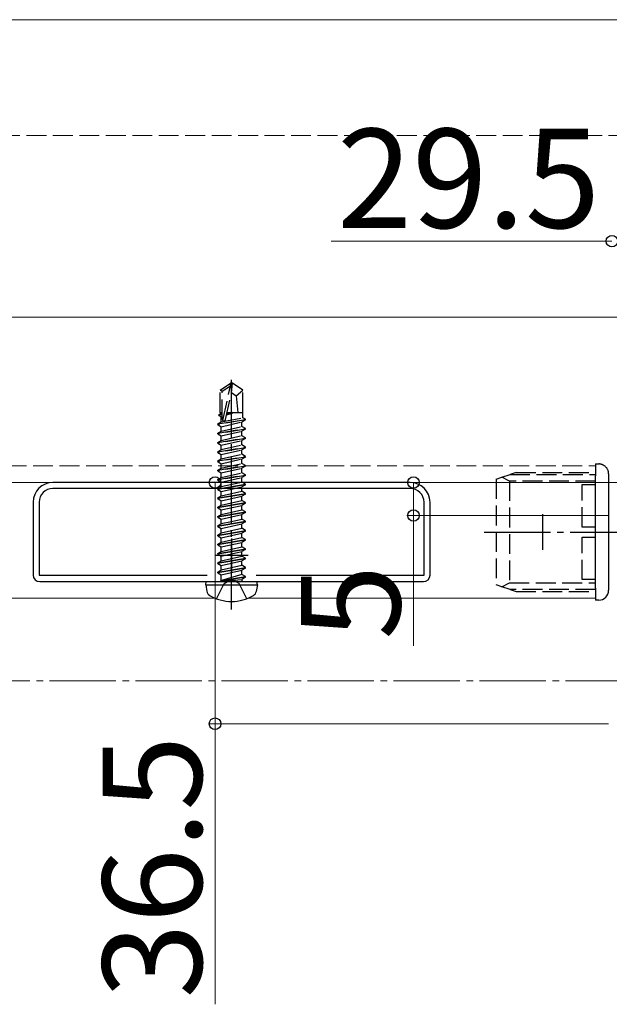
# Model space of a CAD drawing. Extents: x 0 to 1750, y 0 to 2615.
# Drawn here: x 1539 to 1628, y 970 to 1119 of the extents above; entities that cross this region are included whole.
import ezdxf

# ---------------------------------------------------------------- set-up
doc = ezdxf.new("R2010")
doc.units = 0
doc.linetypes.add('YCENTER_1', pattern=[13, 10, -1, 1, -1])
doc.linetypes.add('YHIDDEN_1', pattern=[4, 3, -1])
for name, color, linetype, lineweight in [('YKK_11', 7, 'CONTINUOUS', 30), ('YKK_12', 2, 'CONTINUOUS', 13), ('YKK_13', 4, 'CONTINUOUS', 30), ('YKK_D', 6, 'CONTINUOUS', 13), ('YSS_K', 3, 'CONTINUOUS', 13)]:
    doc.layers.add(name, color=color, linetype=linetype, lineweight=lineweight)
doc.styles.add('text-b', font='txt')

msp = doc.modelspace()

# ---------------------------------------------------------------- linework, layer by layer
at = {"layer": 'YKK_11', "linetype": 'ByBlock', "lineweight": -2, "ltscale": 0.5}
for p, q in [((1598.27, 1049), (1544.27, 1049)), ((1598.27, 1048.1), (1544.27, 1048.1)), ((1541.27, 1046), (1541.27, 1035)), ((1542.17, 1046), (1542.17, 1035)), ((1600.37, 1035), (1600.37, 1046)), ((1601.27, 1035), (1601.27, 1046)), ((1542.17, 1035), (1567.58, 1035)), ((1542.27, 1034), (1600.27, 1034)), ((1574.97, 1035), (1600.37, 1035))]:
    msp.add_line(p, q, dxfattribs=at)
at = {"layer": 'YKK_11', "ltscale": 0.5}
for p, q in [((1571.27, 1040.5), (1571.27, 1035.5)), ((1568.77, 1038), (1573.77, 1038))]:
    msp.add_line(p, q, dxfattribs=at)
at = {"layer": 'YKK_11', "linetype": 'ByBlock', "lineweight": -2, "ltscale": 0.5}
for centre, radius, start, end in [((1544.27, 1046), 3, 90, 180), ((1598.27, 1046), 3, 0, 90), ((1544.27, 1046), 2.1, 90, 180), ((1598.27, 1046), 2.1, 0, 90), ((1542.27, 1035), 1, 180, 270), ((1600.27, 1035), 1, 270, 360)]:
    msp.add_arc(centre, radius, start, end, dxfattribs=at)
at = {"layer": 'YKK_12'}
for p, q in [((1048.62, 1119), (1710, 1119)), ((1653.77, 1074), (643.77, 1074)), ((643.77, 1049), (1653.77, 1049)), ((1626.27, 1049), (1626.27, 1031.5)), ((1398.77, 1031.5), (1568.77, 1031.5)), ((1573.77, 1031.5), (1626.27, 1031.5))]:
    msp.add_line(p, q, dxfattribs=at)
at = {"layer": 'YKK_12', "linetype": 'YHIDDEN_1'}
for p, q in [((1341.27, 1051.5), (1626.27, 1051.5)), ((1626.27, 1051.5), (1626.27, 1049))]:
    msp.add_line(p, q, dxfattribs=at)
at = {"layer": 'YKK_13', "linetype": 'YHIDDEN_1'}
for p, q in [((1569.57, 1062.96), (1571.12, 1064)), ((1569.87, 1062.8), (1571.12, 1063.64)), ((1569.93, 1058.39), (1571.12, 1063.64)), ((1571.42, 1064), (1571.12, 1064)), ((1571.12, 1063.64), (1571.12, 1064)), ((1571.27, 1062.5), (1571.27, 1064)), ((1571.27, 1062.5), (1571.42, 1064)), ((1572.97, 1062.96), (1571.42, 1064)), ((1569.57, 1059.6), (1569.57, 1062.96)), ((1569.57, 1062.96), (1569.87, 1062.8)), ((1569.87, 1058.55), (1569.87, 1062.8)), ((1570.36, 1058.5), (1571.27, 1062.5)), ((1571.27, 1062.6), (1571.97, 1062.1)), ((1571.97, 1062.1), (1572.97, 1062.96)), ((1571.97, 1062.1), (1572.22, 1059.6)), ((1572.97, 1059.6), (1572.97, 1062.96)), ((1569.37, 1059.25), (1569.59, 1059.38)), ((1569.37, 1059.25), (1569.87, 1059.34)), ((1569.37, 1059.15), (1569.37, 1059.25)), ((1569.87, 1059.24), (1569.37, 1059.15)), ((1569.37, 1059.15), (1569.72, 1058.95)), ((1569.57, 1059.6), (1569.87, 1059.6)), ((1569.59, 1059.38), (1569.59, 1059.6)), ((1569.87, 1059.41), (1569.59, 1059.38)), ((1569.72, 1058.95), (1569.87, 1059)), ((1570.52, 1059.21), (1571.43, 1059.5)), ((1571.43, 1059.5), (1570.56, 1059.35)), ((1570.58, 1059.45), (1571.43, 1059.6)), ((1571.43, 1059.6), (1570.59, 1059.5)), ((1570.61, 1059.6), (1572.97, 1059.6)), ((1571.43, 1059.5), (1571.43, 1059.6)), ((1572.95, 1058.8), (1572.95, 1059.6)), ((1569.17, 1057.85), (1573.37, 1058.55)), ((1573.37, 1058.45), (1569.17, 1057.75)), ((1569.17, 1057.85), (1569.72, 1058.17)), ((1569.17, 1057.75), (1569.17, 1057.85)), ((1569.17, 1057.75), (1569.72, 1057.44)), ((1569.72, 1058.17), (1569.72, 1058.95)), ((1569.72, 1058.17), (1572.95, 1058.8)), ((1569.72, 1057.44), (1572.82, 1058.14)), ((1573.37, 1058.45), (1572.82, 1058.14)), ((1572.82, 1057.47), (1572.82, 1058.14)), ((1573.37, 1058.55), (1572.95, 1058.8)), ((1573.37, 1058.45), (1573.37, 1058.55)), ((1569.17, 1056.45), (1573.37, 1057.15)), ((1573.37, 1057.05), (1569.17, 1056.35)), ((1569.17, 1056.45), (1569.72, 1056.77)), ((1569.17, 1056.35), (1569.17, 1056.45)), ((1569.17, 1056.35), (1569.72, 1056.04)), ((1569.72, 1056.77), (1572.82, 1057.47)), ((1569.72, 1056.77), (1569.72, 1057.44)), ((1569.72, 1056.04), (1572.82, 1056.74)), ((1569.72, 1055.37), (1572.82, 1056.07)), ((1569.72, 1055.37), (1569.72, 1056.04)), ((1573.37, 1057.15), (1572.82, 1057.47)), ((1573.37, 1057.05), (1572.82, 1056.74)), ((1572.82, 1056.07), (1572.82, 1056.74)), ((1573.37, 1055.75), (1572.82, 1056.07)), ((1573.37, 1057.05), (1573.37, 1057.15)), ((1569.17, 1055.05), (1573.37, 1055.75)), ((1573.37, 1055.65), (1569.17, 1054.95)), ((1569.17, 1055.05), (1569.72, 1055.37)), ((1569.17, 1054.95), (1569.17, 1055.05)), ((1569.17, 1054.95), (1569.72, 1054.64)), ((1569.72, 1054.64), (1572.82, 1055.34)), ((1569.72, 1053.97), (1572.82, 1054.67)), ((1569.72, 1053.97), (1569.72, 1054.64)), ((1573.37, 1055.65), (1572.82, 1055.34)), ((1572.82, 1054.67), (1572.82, 1055.34)), ((1573.37, 1054.35), (1572.82, 1054.67)), ((1573.37, 1055.65), (1573.37, 1055.75)), ((1569.17, 1053.65), (1573.37, 1054.35)), ((1573.37, 1054.25), (1569.17, 1053.55)), ((1569.17, 1053.65), (1569.72, 1053.97)), ((1569.17, 1053.55), (1569.17, 1053.65)), ((1569.17, 1053.55), (1569.72, 1053.24)), ((1569.72, 1053.24), (1572.82, 1053.94)), ((1569.72, 1052.57), (1572.82, 1053.27)), ((1569.72, 1052.57), (1569.72, 1053.24)), ((1573.37, 1054.25), (1572.82, 1053.94)), ((1572.82, 1053.27), (1572.82, 1053.94)), ((1573.37, 1052.95), (1572.82, 1053.27)), ((1573.37, 1054.25), (1573.37, 1054.35)), ((1569.17, 1052.25), (1573.37, 1052.95)), ((1573.37, 1052.85), (1569.17, 1052.15)), ((1569.17, 1052.25), (1569.72, 1052.57)), ((1569.17, 1052.15), (1569.17, 1052.25)), ((1569.17, 1052.15), (1569.72, 1051.84)), ((1569.17, 1050.85), (1573.37, 1051.55)), ((1569.72, 1051.84), (1572.82, 1052.54)), ((1569.72, 1051.17), (1572.82, 1051.87)), ((1569.72, 1051.17), (1569.72, 1051.84)), ((1573.37, 1052.85), (1572.82, 1052.54)), ((1572.82, 1051.87), (1572.82, 1052.54)), ((1573.37, 1051.55), (1572.82, 1051.87)), ((1573.37, 1052.85), (1573.37, 1052.95)), ((1573.37, 1051.45), (1573.37, 1051.55)), ((1626.27, 1051.8), (1626.77, 1051.8)), ((1626.27, 1051.8), (1626.27, 1051.5)), ((1573.37, 1051.45), (1569.17, 1050.75)), ((1569.17, 1050.85), (1569.72, 1051.17)), ((1569.17, 1050.75), (1569.17, 1050.85)), ((1569.17, 1050.75), (1569.72, 1050.44)), ((1569.17, 1049.45), (1573.37, 1050.15)), ((1573.37, 1050.05), (1569.17, 1049.35)), ((1569.72, 1050.44), (1572.82, 1051.14)), ((1569.72, 1049.77), (1572.82, 1050.47)), ((1569.72, 1049.77), (1569.72, 1050.44)), ((1573.37, 1051.45), (1572.82, 1051.14)), ((1572.82, 1050.47), (1572.82, 1051.14)), ((1573.37, 1050.15), (1572.82, 1050.47)), ((1573.37, 1050.05), (1572.82, 1049.74)), ((1573.37, 1050.05), (1573.37, 1050.15)), ((1612.11, 1049.78), (1613.37, 1050.2)), ((1614.27, 1050.5), (1613.37, 1050.2)), ((1613.37, 1050.2), (1626.27, 1050.2)), ((1614.27, 1050.5), (1626.27, 1050.5)), ((1626.27, 1051.5), (1626.27, 1050)), ((1628.27, 1050.3), (1628.27, 1050)), ((1569.17, 1049.45), (1569.72, 1049.77)), ((1569.17, 1049.35), (1569.17, 1049.45)), ((1569.17, 1049.35), (1569.72, 1049.04)), ((1569.72, 1049.04), (1572.82, 1049.74)), ((1569.72, 1049), (1569.72, 1049.04)), ((1572.52, 1049), (1572.82, 1049.07)), ((1572.82, 1049.07), (1572.82, 1049.74)), ((1572.94, 1049), (1572.82, 1049.07)), ((1611.27, 1049.5), (1612.11, 1049.78)), ((1611.27, 1049.5), (1611.27, 1033.5)), ((1613.27, 1049.2), (1612.11, 1049.78)), ((1613.27, 1049.2), (1613.27, 1033.8)), ((1626.27, 1049.2), (1613.27, 1049.2)), ((1624.27, 1048.7), (1626.27, 1048.7)), ((1624.27, 1042.25), (1624.27, 1048.7)), ((1626.27, 1049), (1626.27, 1050)), ((1628.27, 1050), (1628.27, 1049)), ((1626.27, 1042.25), (1624.27, 1042.25)), ((1624.27, 1040.75), (1626.27, 1040.75)), ((1624.27, 1034.3), (1624.27, 1040.75)), ((1568.97, 1031.42), (1570.13, 1033.74)), ((1570.13, 1033.74), (1571.27, 1034.35)), ((1572.42, 1033.74), (1571.27, 1034.35)), ((1573.57, 1031.42), (1572.42, 1033.74)), ((1612.11, 1033.22), (1613.27, 1033.8)), ((1613.27, 1033.8), (1626.27, 1033.8)), ((1626.27, 1034.3), (1624.27, 1034.3)), ((1612.11, 1033.22), (1611.27, 1033.5)), ((1613.37, 1032.8), (1612.11, 1033.22)), ((1626.27, 1032.8), (1613.37, 1032.8)), ((1613.37, 1032.8), (1614.27, 1032.5)), ((1614.27, 1032.5), (1626.27, 1032.5))]:
    msp.add_line(p, q, dxfattribs=at)
at = {"layer": 'YKK_13', "linetype": 'YCENTER_1'}
for p, q in [((1571.27, 1029.8), (1571.27, 1064.55)), ((1618.27, 1044.2), (1618.27, 1038.8)), ((1609.47, 1041.5), (1630.8, 1041.5))]:
    msp.add_line(p, q, dxfattribs=at)
at = {"layer": 'YKK_13'}
for p, q in [((1569.17, 1048.05), (1573.37, 1048.75)), ((1573.37, 1048.65), (1569.17, 1047.95)), ((1569.72, 1048.37), (1572.52, 1049)), ((1569.72, 1048.37), (1569.72, 1049)), ((1573.37, 1048.65), (1572.82, 1048.34)), ((1573.37, 1048.75), (1572.94, 1049)), ((1573.37, 1048.65), (1573.37, 1048.75)), ((1626.27, 1033), (1626.27, 1049)), ((1628.27, 1049), (1628.27, 1033)), ((1569.17, 1048.05), (1569.72, 1048.37)), ((1569.17, 1047.95), (1569.17, 1048.05)), ((1569.17, 1047.95), (1569.72, 1047.64)), ((1569.17, 1046.65), (1573.37, 1047.35)), ((1573.37, 1047.25), (1569.17, 1046.55)), ((1569.72, 1047.64), (1572.82, 1048.34)), ((1569.72, 1046.97), (1572.82, 1047.67)), ((1569.72, 1046.97), (1569.72, 1047.64)), ((1572.82, 1047.67), (1572.82, 1048.34)), ((1573.37, 1047.35), (1572.82, 1047.67)), ((1573.37, 1047.25), (1572.82, 1046.94)), ((1573.37, 1047.25), (1573.37, 1047.35)), ((1569.17, 1046.65), (1569.72, 1046.97)), ((1569.17, 1046.55), (1569.17, 1046.65)), ((1569.17, 1046.55), (1569.72, 1046.24)), ((1569.17, 1045.25), (1573.37, 1045.95)), ((1573.37, 1045.85), (1569.17, 1045.15)), ((1569.72, 1046.24), (1572.82, 1046.94)), ((1569.72, 1045.57), (1569.72, 1046.24)), ((1569.72, 1045.57), (1571.27, 1045.92)), ((1571.27, 1045.92), (1572.82, 1046.27)), ((1572.82, 1046.27), (1572.82, 1046.94)), ((1573.37, 1045.95), (1572.82, 1046.27)), ((1573.37, 1045.85), (1572.82, 1045.54)), ((1573.37, 1045.85), (1573.37, 1045.95)), ((1569.17, 1045.25), (1569.72, 1045.57)), ((1569.17, 1045.15), (1569.17, 1045.25)), ((1569.17, 1045.15), (1569.72, 1044.84)), ((1569.17, 1043.85), (1573.37, 1044.55)), ((1573.37, 1044.45), (1569.17, 1043.75)), ((1569.17, 1043.85), (1569.72, 1044.17)), ((1569.72, 1044.84), (1572.82, 1045.54)), ((1569.72, 1044.17), (1569.72, 1044.84)), ((1569.72, 1044.17), (1571.27, 1044.52)), ((1569.72, 1043.44), (1572.82, 1044.14)), ((1571.27, 1044.52), (1572.82, 1044.87)), ((1572.82, 1044.87), (1572.82, 1045.54)), ((1573.37, 1044.55), (1572.82, 1044.87)), ((1573.37, 1044.45), (1572.82, 1044.14)), ((1572.82, 1043.47), (1572.82, 1044.14)), ((1573.37, 1044.45), (1573.37, 1044.55)), ((1569.17, 1043.75), (1569.17, 1043.85)), ((1569.17, 1043.75), (1569.72, 1043.44)), ((1569.17, 1042.45), (1573.37, 1043.15)), ((1573.37, 1043.05), (1569.17, 1042.35)), ((1569.17, 1042.45), (1569.72, 1042.77)), ((1569.72, 1042.77), (1569.72, 1043.44)), ((1569.72, 1042.77), (1571.27, 1043.12)), ((1569.72, 1042.04), (1572.82, 1042.74)), ((1571.27, 1043.12), (1572.82, 1043.47)), ((1573.37, 1043.15), (1572.82, 1043.47)), ((1573.37, 1043.05), (1572.82, 1042.74)), ((1572.82, 1042.07), (1572.82, 1042.74)), ((1573.37, 1043.05), (1573.37, 1043.15)), ((1569.17, 1042.35), (1569.17, 1042.45)), ((1569.17, 1042.35), (1569.72, 1042.04)), ((1569.17, 1041.05), (1573.37, 1041.75)), ((1573.37, 1041.65), (1569.17, 1040.95)), ((1569.17, 1041.05), (1569.72, 1041.37)), ((1569.72, 1041.37), (1569.72, 1042.04)), ((1569.72, 1041.37), (1571.27, 1041.72)), ((1569.72, 1040.64), (1572.82, 1041.34)), ((1571.27, 1041.72), (1572.82, 1042.07)), ((1573.37, 1041.75), (1572.82, 1042.07)), ((1573.37, 1041.65), (1572.82, 1041.34)), ((1572.82, 1040.67), (1572.82, 1041.34)), ((1573.37, 1041.65), (1573.37, 1041.75)), ((1569.17, 1040.95), (1569.17, 1041.05)), ((1569.17, 1040.95), (1569.72, 1040.64)), ((1569.17, 1039.65), (1573.37, 1040.35)), ((1573.37, 1040.25), (1569.17, 1039.55)), ((1569.17, 1039.65), (1569.72, 1039.97)), ((1569.17, 1039.55), (1569.17, 1039.65)), ((1569.72, 1039.97), (1572.82, 1040.67)), ((1569.72, 1039.97), (1569.72, 1040.64)), ((1569.72, 1039.24), (1572.82, 1039.94)), ((1573.37, 1040.35), (1572.82, 1040.67)), ((1573.37, 1040.25), (1572.82, 1039.94)), ((1572.82, 1039.27), (1572.82, 1039.94)), ((1573.37, 1040.25), (1573.37, 1040.35)), ((1569.17, 1039.55), (1569.72, 1039.24)), ((1569.17, 1038.25), (1573.37, 1038.95)), ((1573.37, 1038.85), (1569.17, 1038.15)), ((1569.17, 1038.25), (1569.72, 1038.57)), ((1569.17, 1038.15), (1569.17, 1038.25)), ((1569.17, 1038.15), (1569.72, 1037.84)), ((1569.72, 1038.57), (1572.82, 1039.27)), ((1569.72, 1038.57), (1569.72, 1039.24)), ((1569.72, 1037.84), (1572.82, 1038.54)), ((1573.37, 1038.95), (1572.82, 1039.27)), ((1573.37, 1038.85), (1572.82, 1038.54)), ((1572.82, 1037.87), (1572.82, 1038.54)), ((1573.37, 1038.85), (1573.37, 1038.95)), ((1569.17, 1036.85), (1573.37, 1037.55)), ((1573.37, 1037.45), (1569.17, 1036.75)), ((1569.17, 1036.85), (1569.72, 1037.17)), ((1569.17, 1036.75), (1569.17, 1036.85)), ((1569.17, 1036.75), (1569.72, 1036.44)), ((1569.72, 1037.17), (1572.82, 1037.87)), ((1569.72, 1037.17), (1569.72, 1037.84)), ((1569.72, 1036.44), (1572.82, 1037.14)), ((1573.37, 1037.55), (1572.82, 1037.87)), ((1573.37, 1037.45), (1572.82, 1037.14)), ((1572.82, 1036.47), (1572.82, 1037.14)), ((1573.37, 1037.45), (1573.37, 1037.55)), ((1569.17, 1035.45), (1573.37, 1036.15)), ((1573.37, 1036.05), (1569.17, 1035.35)), ((1569.17, 1035.45), (1569.72, 1035.77)), ((1569.17, 1035.35), (1569.17, 1035.45)), ((1569.17, 1035.35), (1569.72, 1035.04)), ((1569.72, 1035.77), (1572.82, 1036.47)), ((1569.72, 1035.77), (1569.72, 1036.44)), ((1569.72, 1035.04), (1572.82, 1035.74)), ((1573.37, 1036.15), (1572.82, 1036.47)), ((1573.37, 1036.05), (1572.82, 1035.74)), ((1572.82, 1035.07), (1572.82, 1035.74)), ((1573.37, 1036.05), (1573.37, 1036.15)), ((1567.36, 1033.5), (1567.45, 1034)), ((1567.45, 1034), (1575.1, 1034)), ((1569.72, 1034.2), (1569.72, 1035.04)), ((1572.82, 1035.07), (1569.77, 1034.15)), ((1569.77, 1034.15), (1573.37, 1034.75)), ((1573.37, 1034.65), (1569.77, 1034.05)), ((1569.77, 1034.05), (1572.82, 1034.34)), ((1569.77, 1034.05), (1569.77, 1034.15)), ((1573.37, 1034.75), (1572.82, 1035.07)), ((1573.37, 1034.65), (1572.82, 1034.34)), ((1572.82, 1034.2), (1572.82, 1034.34)), ((1573.37, 1034.65), (1573.37, 1034.75)), ((1573.37, 1034.65), (1573.37, 1034.75)), ((1575.18, 1033.5), (1575.1, 1034)), ((1567.36, 1033.5), (1567.53, 1032.53)), ((1567.36, 1033.5), (1575.18, 1033.5)), ((1575.18, 1033.5), (1575.01, 1032.53)), ((1626.27, 1033), (1626.27, 1031.2)), ((1628.27, 1033), (1628.27, 1032.7)), ((1626.77, 1031.2), (1626.27, 1031.2))]:
    msp.add_line(p, q, dxfattribs=at)
at = {"layer": 'YKK_13', "linetype": 'YHIDDEN_1'}
for centre, radius, start, end in [((1570.12, 1058.55), 0.248, 180, 347.191), ((1626.77, 1050.3), 1.5, 53.1301, 90), ((1626.77, 1050.3), 1.5, 0, 53.1301)]:
    msp.add_arc(centre, radius, start, end, dxfattribs=at)
at = {"layer": 'YKK_13'}
for centre, radius, start, end in [((1569.52, 1034.2), 0.2, 270, 0), ((1573.02, 1034.2), 0.2, 180, 270), ((1568.42, 1032.69), 0.9, 190, 239.3641), ((1574.13, 1032.69), 0.9, 300.6359, 350), ((1626.77, 1032.7), 1.5, 270, 0), ((1571.27, 1037.5), 6.5, 239.3641, 300.6359)]:
    msp.add_arc(centre, radius, start, end, dxfattribs=at)
at = {"layer": 'YKK_D'}
for p, q in [((1628.77, 1085.5), (1586.33, 1085.5)), ((1628.27, 1049), (1567.77, 1049)), ((1568.77, 1049), (1568.77, 1012.5)), ((1628.27, 1049), (1597.77, 1049)), ((1598.77, 1049), (1598.77, 1044)), ((1628.27, 1044), (1597.77, 1044)), ((1598.77, 1044), (1598.77, 1024.31)), ((1628.27, 1012.5), (1567.77, 1012.5)), ((1568.77, 1012.5), (1568.77, 970.06))]:
    msp.add_line(p, q, dxfattribs=at)
at = {"layer": 'YKK_D', "linetype": 'ByBlock', "lineweight": -2}
for centre in [(1628.77, 1085.5), (1568.77, 1049), (1598.77, 1049), (1598.77, 1044), (1568.77, 1012.5)]:
    msp.add_circle(centre, 0.875, dxfattribs=at)
at = {"layer": 'YSS_K', "linetype": 'YHIDDEN_1'}
msp.add_line((616.27, 1101.5), (1710, 1101.5), dxfattribs=at)
at = {"layer": 'YSS_K', "linetype": 'YCENTER_1'}
msp.add_line((698.77, 1019), (1713, 1019), dxfattribs=at)

# ---------------------------------------------------------------- texts
at = {"layer": 'YKK_D', "style": 'text-b'}
msp.add_text('29.5', height=15, dxfattribs=at).set_placement((1587.22, 1087.5))
for s, p in [('5', (1596.77, 1025.2)), ('36.5', (1566.77, 970.95))]:
    msp.add_text(s, height=15, rotation=90, dxfattribs=at).set_placement(p)

doc.saveas('drawing.dxf')
